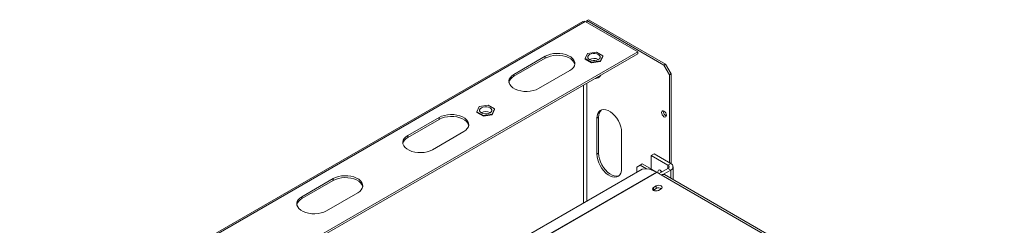
# Model space of a CAD drawing. Units: millimetres. Extents: x 13 to 3925, y 53 to 3010.
# Drawn here: x 2194 to 2818, y 1340 to 1470 of the extents above; entities that cross this region are included whole.
import ezdxf

# ---------------------------------------------------------------- set-up
doc = ezdxf.new("R2010")
doc.units = ezdxf.units.MM
doc.header["$LTSCALE"] = 15

msp = doc.modelspace()

# ---------------------------------------------------------------- linework, layer by layer
at = {"color": 7, "linetype": 'Continuous', "lineweight": 15}
for p, q in [((2550.8698786, 1468.9673617), (2194.0637968, 1262.9875951)), ((2195.5636749, 1262.8390709), (2552.3697567, 1468.8188375)), ((2585.6037754, 1449.6332469), (2552.3697567, 1468.8188375)), ((2553.4304168, 1469.4311436), (2554.491077, 1470.0434497)), ((2553.4304168, 1468.2065315), (2553.4304168, 1469.4311436)), ((2553.4304168, 1469.4311436), (2602.2207847, 1441.2650638)), ((2554.491077, 1470.0434497), (2603.2814449, 1441.8773698)), ((2257.5771695, 1260.2675181), (2585.6037754, 1449.6332469)), ((2258.638002, 1259.6551125), (2585.6037754, 1448.4084357)), ((2553.8027066, 1448.6428072), (2552.3084142, 1445.4234033)), ((2559.379482, 1449.5054439), (2553.8027066, 1448.6428072)), ((2563.4619649, 1447.1486767), (2559.379482, 1449.5054439)), ((2585.6037754, 1449.6332469), (2585.6037754, 1448.4084357)), ((2526.9846232, 1446.8166389), (2507.1856333, 1435.3869254)), ((2507.1856333, 1434.1621141), (2526.9846232, 1445.5918277)), ((2526.9846232, 1445.5918277), (2526.9846232, 1446.8166389)), ((2552.3084142, 1445.4234033), (2556.3908971, 1443.0666361)), ((2552.3084142, 1445.4234033), (2552.3084142, 1445.0151329)), ((2552.3084142, 1445.0151329), (2556.3908971, 1442.6583657)), ((2556.3908971, 1443.0666361), (2561.9676725, 1443.9292728)), ((2556.3908971, 1442.6583657), (2561.9676725, 1443.5210024)), ((2556.3908971, 1443.0666361), (2556.3908971, 1442.6583657)), ((2560.642906, 1444.8162205), (2560.7448122, 1444.7551324)), ((2561.9676725, 1443.9292728), (2563.4619649, 1447.1486767)), ((2561.9676725, 1443.5210024), (2563.4619649, 1446.7404063)), ((2561.9676725, 1443.9292728), (2561.9676725, 1443.5210024)), ((2563.4619649, 1447.1486767), (2563.4619649, 1446.7404063)), ((2602.2207847, 1441.2650638), (2603.2814449, 1441.8773698)), ((2605.7563186, 1435.1413394), (2602.2207847, 1441.2650638)), ((2603.2814449, 1441.8773698), (2606.8169788, 1435.7536455)), ((2507.1856333, 1434.1621141), (2507.1856333, 1435.3869254)), ((2522.7419825, 1426.4064361), (2542.5409724, 1437.8361497)), ((2606.8169788, 1435.7536455), (2605.7563186, 1435.1413394)), ((2605.7563186, 1435.1413394), (2605.7563186, 1379.2083469)), ((2606.8169788, 1435.7536455), (2606.8169788, 1378.5817883)), ((2485.2133489, 1414.9251522), (2483.7190564, 1411.7057483)), ((2483.7190564, 1411.7057483), (2487.8015393, 1409.3489811)), ((2483.7190564, 1411.7057483), (2483.7190564, 1411.2974779)), ((2483.7190564, 1411.2974779), (2487.8015393, 1408.9407107)), ((2490.7901242, 1415.7877889), (2485.2133489, 1414.9251522)), ((2487.8015393, 1409.3489811), (2493.3783147, 1410.2116178)), ((2487.8015393, 1408.9407107), (2493.3783147, 1409.8033474)), ((2494.8726071, 1413.4310217), (2490.7901242, 1415.7877889)), ((2492.0535482, 1411.0985655), (2492.1554267, 1411.0374946)), ((2493.3783147, 1410.2116178), (2494.8726071, 1413.4310217)), ((2493.3783147, 1409.8033474), (2494.8726071, 1413.0227512)), ((2493.3783147, 1410.2116178), (2493.3783147, 1409.8033474)), ((2494.8726071, 1413.4310217), (2494.8726071, 1413.0227512)), ((2601.72581, 1411.828522), (2601.7821091, 1412.274924)), ((2459.809479, 1408.0372536), (2440.0104891, 1396.60754)), ((2440.0104891, 1395.3827288), (2459.809479, 1406.8124424)), ((2459.809479, 1406.8124424), (2459.809479, 1408.0372536)), ((2487.8015393, 1409.3489811), (2487.8015393, 1408.9407107)), ((2559.7943779, 1407.5787743), (2560.855038, 1408.1910804)), ((2559.7943779, 1384.7156315), (2559.7943779, 1407.5787743)), ((2560.855038, 1385.3279376), (2560.855038, 1408.1910804)), ((2455.5668383, 1387.6270508), (2475.3658282, 1399.0567644)), ((2575.350727, 1398.598285), (2575.350727, 1375.7351423)), ((2440.0104891, 1395.3827288), (2440.0104891, 1396.60754)), ((2559.7943779, 1384.7156315), (2560.855038, 1385.3279376)), ((2595.9275344, 1384.8823833), (2594.1597674, 1383.8618731)), ((2595.9275344, 1384.8823833), (2606.5341361, 1378.7593224)), ((2588.5029132, 1378.5552868), (2587.0886996, 1377.7388786)), ((2588.5029132, 1378.5552868), (2597.6443109, 1373.2780702)), ((2594.1597674, 1375.2896543), (2594.1597674, 1383.8618731)), ((2594.1597674, 1383.8618731), (2604.7663691, 1377.7388123)), ((2604.7663691, 1377.7388123), (2606.5341361, 1378.7593224)), ((2588.4552898, 1375.2880775), (2323.394709, 1222.2718612)), ((2587.0886996, 1377.7388786), (2584.9673793, 1376.5138684)), ((2584.9673793, 1373.2745496), (2584.9673793, 1376.5138684)), ((2587.0886996, 1377.7388786), (2591.0544556, 1375.4494964)), ((2592.6863097, 1375.5508413), (2588.4552898, 1375.2880775)), ((2592.6863097, 1375.5508413), (2597.3996502, 1373.4019482)), ((2597.6953013, 1373.2491648), (2600.5237285, 1371.6163486)), ((2604.7663691, 1375.697792), (2599.1100321, 1372.4324581)), ((2606.5341361, 1374.6772819), (2601.8938653, 1371.9985106)), ((2604.7663691, 1375.697792), (2606.5341361, 1374.6772819)), ((2607.9986022, 1368.6537096), (2607.9986022, 1376.7183021)), ((2392.6343348, 1369.2578683), (2372.8353449, 1357.8281547)), ((2372.8353449, 1356.6033435), (2392.6343348, 1368.0330571)), ((2392.6343348, 1368.0330571), (2392.6343348, 1369.2578683)), ((2600.5237285, 1371.6163486), (2815.8377433, 1247.3182136)), ((2817.8375808, 1247.5162458), (2602.5235659, 1371.8143808)), ((2388.3916941, 1348.8476655), (2408.190684, 1360.2773791)), ((2595.4799342, 1361.9213696), (2595.6093363, 1362.0028777)), ((2597.3771033, 1364.6564694), (2595.6093363, 1363.6359593)), ((2595.6093363, 1362.0028777), (2595.6093363, 1363.6359593)), ((2595.6093363, 1362.0028777), (2597.3771033, 1363.0233878)), ((2597.3771033, 1363.0233878), (2597.3771033, 1364.6564694)), ((2598.7206062, 1361.8398615), (2600.4883731, 1362.8603716)), ((2600.4530178, 1362.8399614), (2600.4530178, 1363.0433444)), ((2600.5944391, 1362.9576649), (2600.5944391, 1362.9260946)), ((2372.8353449, 1356.6033435), (2372.8353449, 1357.8281547))]:
    msp.add_line(p, q, dxfattribs=at)
at = {"color": 8, "linetype": 'Continuous', "lineweight": 15}
for p, q in [((2551.3090965, 1428.610539), (2551.3090965, 1353.8440365)), ((2553.4304168, 1355.0686487), (2553.4304168, 1429.8351511)), ((2597.3996502, 1373.4019482), (2329.5005021, 1218.7470619)), ((2597.6953013, 1373.2491648), (2329.7806563, 1218.5853324)), ((2604.7663691, 1377.7388123), (2604.7663691, 1375.697792)), ((2606.5341361, 1369.4991279), (2606.5341361, 1374.6772819))]:
    msp.add_line(p, q, dxfattribs=at)
at = {"color": 7, "linetype": 'Continuous', "lineweight": 15, "flags": 128}
for points in [[(2542.5409724, 1437.8361497), (2543.83777, 1438.7376849), (2544.8255304, 1439.7614293), (2545.4706164, 1440.8725206), (2545.7510605, 1442.0331217), (2545.6573125, 1443.2037099), (2545.1925649, 1444.3444222), (2544.3726441, 1445.416413), (2543.2254715, 1446.3831768), (2541.7901127, 1447.2117918), (2540.1154471, 1447.8740405), (2538.2585034, 1448.3473707), (2536.2825177, 1448.6156638), (2534.2547798, 1448.6697834), (2532.2443418, 1448.5078864), (2530.3196668, 1448.1354862), (2528.5462973, 1447.5652643), (2526.9846232, 1446.8166389)], [(2526.9846232, 1445.5918277), (2528.5462973, 1446.340453), (2530.3196668, 1446.9106749), (2532.2443418, 1447.2830752), (2534.2547798, 1447.4449721), (2536.2825177, 1447.3908526), (2538.2585034, 1447.1225595), (2540.1154471, 1446.6492293), (2541.7901127, 1445.9869806), (2543.2254715, 1445.1583656), (2544.3726441, 1444.1916017), (2545.1925649, 1443.119611), (2545.6573125, 1441.9788987), (2545.7115696, 1441.7137246)], [(2555.1274731, 1444.6940442), (2556.1146266, 1444.2800082), (2557.2750951, 1444.0623367), (2558.495284, 1444.0623367), (2559.6557525, 1444.2800082), (2560.642906, 1444.6940442), (2561.360115, 1445.2639158), (2561.7371741, 1445.93384), (2561.7371741, 1446.63824), (2561.360115, 1447.3081642), (2560.642906, 1447.8780358), (2559.6557525, 1448.2920718), (2558.495284, 1448.5097433), (2557.2750951, 1448.5097433), (2556.1146266, 1448.2920718), (2555.1274731, 1447.8780358), (2554.4102641, 1447.3081642), (2554.033205, 1446.63824), (2554.033205, 1445.93384), (2554.4102641, 1445.2639158), (2555.1274731, 1444.6940442)], [(2507.1856333, 1435.3869254), (2505.8888357, 1434.4853901), (2504.9010754, 1433.4616457), (2504.2559893, 1432.3505545), (2503.9755452, 1431.1899533), (2504.0692932, 1430.0193651), (2504.5340408, 1428.8786528), (2505.3539616, 1427.8066621), (2506.5011343, 1426.8398982), (2507.9364931, 1426.0112832), (2509.6111587, 1425.3490346), (2511.4681023, 1424.8757043), (2513.444088, 1424.6074113), (2515.471826, 1424.5532917), (2517.482264, 1424.7151886), (2519.406939, 1425.0875889), (2521.1803085, 1425.6578108), (2522.7419825, 1426.4064361)], [(2475.3658282, 1399.0567644), (2476.6626258, 1399.9582996), (2477.6503862, 1400.982044), (2478.2954722, 1402.0931353), (2478.5759163, 1403.2537364), (2478.4821683, 1404.4243246), (2478.0174207, 1405.5650369), (2477.1974999, 1406.6370276), (2476.0503273, 1407.6037915), (2474.6149685, 1408.4324065), (2472.9403029, 1409.0946552), (2471.0833592, 1409.5679854), (2469.1073735, 1409.8362785), (2467.0796356, 1409.890398), (2465.0691975, 1409.7285011), (2463.1445225, 1409.3561009), (2461.371153, 1408.7858789), (2459.809479, 1408.0372536)], [(2486.5381153, 1410.9763892), (2487.5252688, 1410.5623532), (2488.6857374, 1410.3446816), (2489.9059262, 1410.3446816), (2491.0663947, 1410.5623532), (2492.0535482, 1410.9763892), (2492.7707572, 1411.5462607), (2493.1478163, 1412.216185), (2493.1478163, 1412.920585), (2492.7707572, 1413.5905092), (2492.0535482, 1414.1603808), (2491.0663947, 1414.5744167), (2489.9059262, 1414.7920883), (2488.6857374, 1414.7920883), (2487.5252688, 1414.5744167), (2486.5381153, 1414.1603808), (2485.8209063, 1413.5905092), (2485.4438473, 1412.920585), (2485.4438473, 1412.216185), (2485.8209063, 1411.5462607), (2486.5381153, 1410.9763892)], [(2559.7943779, 1407.5787743), (2559.9268161, 1409.1527481), (2560.3196207, 1410.5202123), (2560.9594151, 1411.6345994), (2561.8244121, 1412.4579603), (2562.885155, 1412.9622566), (2564.1055217, 1413.1303149), (2565.4439539, 1412.9564122), (2566.854873, 1412.4464707), (2568.2902319, 1411.6178557), (2569.701151, 1410.4987847), (2571.0395832, 1409.1273664), (2572.2599499, 1407.5503027), (2573.3206928, 1405.8212987), (2574.1856898, 1403.9992335), (2574.8254843, 1402.1461554), (2575.2182888, 1400.3251688), (2575.350727, 1398.598285)], [(2603.7764197, 1409.4201181), (2603.658004, 1410.1759266), (2603.3207847, 1410.9533899), (2602.8161004, 1411.6341463), (2602.2207847, 1412.1145568), (2601.625469, 1412.3214832), (2601.1207847, 1412.2234229), (2600.7835655, 1411.8353046), (2600.6651498, 1411.2162159), (2600.7835655, 1410.4604074), (2601.1207847, 1409.6829441), (2601.625469, 1409.0021877), (2602.2207847, 1408.5217772), (2602.8161004, 1408.3148508), (2603.3207847, 1408.4129111), (2603.658004, 1408.8010294), (2603.7764197, 1409.4201181)], [(2459.809479, 1406.8124424), (2461.371153, 1407.5610677), (2463.1445225, 1408.1312896), (2465.0691975, 1408.5036899), (2467.0796356, 1408.6655868), (2469.1073735, 1408.6114673), (2471.0833592, 1408.3431742), (2472.9403029, 1407.869844), (2474.6149685, 1407.2075953), (2476.0503273, 1406.3789803), (2477.1974999, 1405.4122164), (2478.0174207, 1404.3402257), (2478.4821683, 1403.1995134), (2478.5363811, 1402.9346034)], [(2440.0104891, 1396.60754), (2438.7136915, 1395.7060048), (2437.7259312, 1394.6822604), (2437.0808451, 1393.5711692), (2436.800401, 1392.410568), (2436.894149, 1391.2399798), (2437.3588966, 1390.0992675), (2438.1788174, 1389.0272768), (2439.32599, 1388.0605129), (2440.7613489, 1387.2318979), (2442.4360145, 1386.5696492), (2444.2929581, 1386.096319), (2446.2689438, 1385.8280259), (2448.2966818, 1385.7739064), (2450.3071198, 1385.9358033), (2452.2317948, 1386.3082036), (2454.0051643, 1386.8784255), (2455.5668383, 1387.6270508)], [(2573.5768139, 1371.0493853), (2573.32061, 1370.9639661), (2572.1002434, 1370.7959078), (2570.7618111, 1370.9698104), (2569.350892, 1371.479752), (2567.9155332, 1372.308367), (2566.5046141, 1373.427438), (2565.1661819, 1374.7988563), (2563.9458152, 1376.37592), (2562.8850722, 1378.104924), (2562.0200753, 1379.9269891), (2561.3802808, 1381.7800672), (2560.9874762, 1383.6010539), (2560.855038, 1385.3279376)], [(2575.350727, 1375.7351423), (2575.2182888, 1374.1611685), (2574.8254843, 1372.7937043), (2574.1856898, 1371.6793172), (2573.3206928, 1370.8559562), (2572.2599499, 1370.35166), (2571.0395832, 1370.1836017), (2569.701151, 1370.3575043), (2568.2902319, 1370.8674459), (2566.854873, 1371.6960609), (2565.4439539, 1372.8151319), (2564.1055217, 1374.1865502), (2562.885155, 1375.7636139), (2561.8244121, 1377.4926179), (2560.9594151, 1379.314683), (2560.3196207, 1381.1677611), (2559.9268161, 1382.9887478), (2559.7943779, 1384.7156315)], [(2600.866161, 1373.4462498), (2600.3848776, 1374.095265), (2599.8166217, 1374.5538387), (2599.2483658, 1374.7513593), (2598.7666217, 1374.6577563), (2598.4447306, 1374.2872798), (2598.3316974, 1373.6963315), (2598.4447306, 1372.9748779), (2598.5101815, 1372.7782137)], [(2600.5337576, 1373.2543574), (2600.2124975, 1373.995388), (2600.1417448, 1374.2861624)], [(2408.190684, 1360.2773791), (2409.4874816, 1361.1789143), (2410.4752419, 1362.2026587), (2411.120328, 1363.31375), (2411.4007721, 1364.4743511), (2411.3070241, 1365.6449393), (2410.8422765, 1366.7856516), (2410.0223557, 1367.8576423), (2408.8751831, 1368.8244062), (2407.4398242, 1369.6530212), (2405.7651586, 1370.3152699), (2403.908215, 1370.7886001), (2401.9322293, 1371.0568932), (2399.9044913, 1371.1110127), (2397.8940533, 1370.9491158), (2395.9693783, 1370.5767155), (2394.1960088, 1370.0064936), (2392.6343348, 1369.2578683)], [(2392.6343348, 1368.0330571), (2394.1960088, 1368.7816824), (2395.9693783, 1369.3519043), (2397.8940533, 1369.7243046), (2399.9044913, 1369.8862015), (2401.9322293, 1369.832082), (2403.908215, 1369.5637889), (2405.7651586, 1369.0904587), (2407.4398242, 1368.42821), (2408.8751831, 1367.599595), (2410.0223557, 1366.6328311), (2410.8422765, 1365.5608404), (2411.3070241, 1364.4201281), (2411.3613339, 1364.1546401)], [(2595.6093363, 1363.6359593), (2595.1324363, 1363.223931), (2594.9649712, 1362.7379104), (2595.1324363, 1362.2518898), (2595.6093363, 1361.8398615), (2596.3230677, 1361.5645529), (2597.1649712, 1361.4678774), (2598.0068748, 1361.5645529), (2598.7206062, 1361.8398615)], [(2600.4883731, 1362.8603716), (2600.9652732, 1363.2723999), (2601.1327382, 1363.7584205), (2600.9652732, 1364.2444411), (2600.4883731, 1364.6564694), (2599.7746418, 1364.931778), (2598.9327382, 1365.0284535), (2598.0908347, 1364.931778), (2597.3771033, 1364.6564694)], [(2372.8353449, 1357.8281547), (2371.5385473, 1356.9266195), (2370.550787, 1355.9028751), (2369.9057009, 1354.7917839), (2369.6252568, 1353.6311827), (2369.7190048, 1352.4605945), (2370.1837524, 1351.3198822), (2371.0036732, 1350.2478915), (2372.1508458, 1349.2811276), (2373.5862046, 1348.4525126), (2375.2608702, 1347.7902639), (2377.1178139, 1347.3169337), (2379.0937996, 1347.0486406), (2381.1215376, 1346.9945211), (2383.1319756, 1347.156418), (2385.0566506, 1347.5288183), (2386.8300201, 1348.0990402), (2388.3916941, 1348.8476655)]]:
    msp.add_lwpolyline(points, dxfattribs=at)
at = {"color": 7, "linetype": 'Continuous', "lineweight": 15}
for centre, radius, start, end in [((2551.4909965, 1467.5921936), 1.5089317, 54.3824225248, 114.3071190461), ((2557.8892434, 1439.7275359), 5.7859631, 61.5806526205, 119.6654734555), ((2509.6952075, 1428.8752432), 5.8522617, 115.392776544, 166.0709224865), ((2558.1505205, 1437.5842494), 4.9976167, 270.5330346293, 307.634031168), ((2489.2998844, 1406.0098702), 5.785973, 61.5806923537, 119.6650868736), ((2566.6897703, 1408.6608519), 5.853613, 133.9259941428, 184.6031235745), ((2604.8507096, 1411.8665978), 3.1251316, 180.6980943138, 248.7117086889), ((2442.5201459, 1390.0957584), 5.852387, 115.3930897039, 166.0674824351), ((2605.759501, 1376.7183021), 2.1830766, 290.7834207995, 69.2165792005), ((2595.9525784, 1370.2392705), 3.478009, 59.9292422318, 65.4137068642), ((2604.3790516, 1376.7183021), 1.0915383, 290.7834207994, 69.2165792005), ((2601.6954087, 1369.9808233), 2.0119089, 65.6928809539, 125.6175774752), ((2598.92856, 1360.1898666), 3.2304583, 58.9571567091, 118.7023202918), ((2375.3451823, 1351.3161556), 5.8526609, 115.3937741837, 166.0599638268)]:
    msp.add_arc(centre, radius, start, end, dxfattribs=at)
for points, knots in [([(2561.1898722, 1433.624416), (2561.2072595, 1433.6371209), (2561.5525345, 1433.8894133), (2561.8895434, 1434.2849938), (2562.1178913, 1434.7065396), (2562.1521266, 1434.7697403)], [0, 0, 0, 0, 0.04313353104, 0.85654090895, 1, 1, 1, 1]), ([(2561.8057045, 1434.6701018), (2561.8531601, 1434.6176188), (2561.9559947, 1434.5038899), (2562.1231364, 1434.6399375), (2562.2250476, 1434.8739908), (2562.247261, 1434.925007)], [0, 0, 0, 0, 0.401248314, 0.8694911988, 1, 1, 1, 1])]:
    msp.add_open_spline(points, degree=3, knots=knots, dxfattribs=at)

doc.saveas('drawing.dxf')
